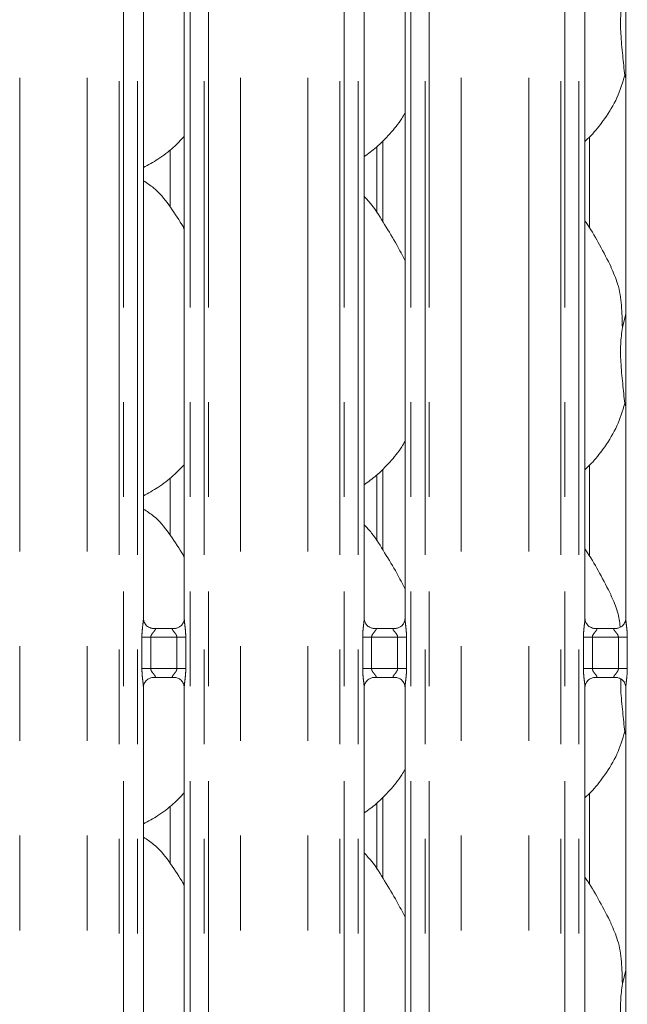
# Model space of a CAD drawing. Units: millimetres. Extents: x 5 to 415, y 5 to 292.
# Drawn here: x 60 to 68, y 107 to 120 of the extents above; entities that cross this region are included whole.
import ezdxf

# ---------------------------------------------------------------- set-up
doc = ezdxf.new("R2010")
doc.units = ezdxf.units.MM
doc.linetypes.add('PHANTOM', pattern=[12.7, 6.35, -1.27, 1.27, -1.27, 1.27, -1.27])

msp = doc.modelspace()

# ---------------------------------------------------------------- linework, layer by layer
at = {"color": 8, "linetype": 'PHANTOM', "lineweight": 0}
for p, q in [((60.23499842, 87.7743558), (60.23499842, 135.45288542)), ((61.14009257, 87.7743558), (61.14009257, 135.45288542)), ((61.56921263, 87.73048678), (61.56921263, 135.49675608)), ((61.62577982, 135.49675608), (61.62577982, 87.73048678)), ((61.8138587, 87.73048678), (61.8138587, 135.49675608)), ((62.52123232, 135.49675608), (62.52123232, 87.73048678)), ((62.7093112, 87.73048678), (62.7093112, 135.49675608)), ((62.7658784, 135.49675608), (62.7658784, 87.73048678)), ((63.19499846, 87.7743558), (63.19499846, 135.45288542)), ((64.10009261, 87.7743558), (64.10009261, 135.45288542)), ((64.52921267, 87.73048678), (64.52921267, 135.49675608)), ((64.58577986, 135.49675608), (64.58577986, 87.73048678)), ((64.77385874, 87.73048678), (64.77385874, 135.49675608)), ((65.48123236, 135.49675608), (65.48123236, 87.73048678)), ((65.66931124, 87.73048678), (65.66931124, 135.49675608)), ((65.72587843, 135.49675608), (65.72587843, 87.73048678)), ((66.1549985, 87.7743558), (66.1549985, 135.45288542)), ((67.06009264, 87.7743558), (67.06009264, 135.45288542)), ((67.48921271, 87.73048678), (67.48921271, 135.49675608)), ((67.5457799, 135.49675608), (67.5457799, 87.73048678)), ((67.73385878, 87.73048678), (67.73385878, 135.49675608)), ((65.1019847, 118.67861787), (65.1019847, 117.59606639)), ((65.1019847, 114.27861729), (65.1019847, 113.19606581)), ((61.87348719, 111.60407582), (61.87348719, 112.023168)), ((61.87348719, 112.023168), (61.99274416, 112.023168)), ((61.99274416, 112.023168), (61.99274416, 111.60407582)), ((62.34234686, 112.023168), (61.99274416, 112.023168)), ((62.34234686, 112.023168), (62.46160384, 112.023168)), ((62.34234686, 111.60407582), (62.34234686, 112.023168)), ((62.46160384, 112.023168), (62.46160384, 111.60407582)), ((64.83348723, 111.60407582), (64.83348723, 112.023168)), ((64.83348723, 112.023168), (64.9527442, 112.023168)), ((64.9527442, 112.023168), (64.9527442, 111.60407582)), ((65.3023469, 112.023168), (64.9527442, 112.023168)), ((65.3023469, 112.023168), (65.42160387, 112.023168)), ((65.3023469, 111.60407582), (65.3023469, 112.023168)), ((65.42160387, 112.023168), (65.42160387, 111.60407582)), ((67.79348727, 111.60407582), (67.79348727, 112.023168)), ((67.79348727, 112.023168), (67.91274424, 112.023168)), ((67.91274424, 112.023168), (67.91274424, 111.60407582)), ((68.26234694, 112.023168), (67.91274424, 112.023168)), ((68.26234694, 112.023168), (68.38160391, 112.023168)), ((68.26234694, 111.60407582), (68.26234694, 112.023168)), ((68.38160391, 112.023168), (68.38160391, 111.60407582)), ((61.87348719, 111.60407582), (61.99274416, 111.60407582)), ((61.99274416, 111.60407582), (62.34234686, 111.60407582)), ((62.34234686, 111.60407582), (62.46160384, 111.60407582)), ((64.83348723, 111.60407582), (64.9527442, 111.60407582)), ((64.9527442, 111.60407582), (65.3023469, 111.60407582)), ((65.3023469, 111.60407582), (65.42160387, 111.60407582)), ((67.79348727, 111.60407582), (67.91274424, 111.60407582)), ((67.91274424, 111.60407582), (68.26234694, 111.60407582)), ((68.26234694, 111.60407582), (68.38160391, 111.60407582)), ((65.1019847, 109.87861911), (65.1019847, 108.79606524))]:
    msp.add_line(p, q, dxfattribs=at)
at = {"color": 7, "linetype": 'Continuous', "lineweight": 15}
for p, q in [((61.89386244, 112.27463046), (61.89386244, 124.93984857)), ((62.44123335, 124.94059482), (62.44123335, 112.2749857)), ((64.85386248, 112.27463046), (64.85386248, 124.93984857)), ((65.40123339, 124.94059482), (65.40123339, 112.2749857)), ((67.81386252, 112.27463046), (67.81386252, 124.93984857)), ((68.36123343, 124.94059482), (68.36123343, 112.2749857)), ((68.36123343, 119.51758066), (68.34669466, 119.55897489)), ((67.87310954, 117.51448909), (67.87310954, 118.72948447)), ((62.25225325, 117.79225031), (62.25225325, 118.55905691)), ((65.02198096, 118.59902421), (65.02198096, 117.71704474)), ((68.31510897, 116.17795745), (68.36123343, 116.36156359)), ((68.36123343, 115.11758128), (68.34669466, 115.15897551)), ((67.87310954, 113.1144909), (67.87310954, 114.3294839)), ((65.02198096, 114.19902364), (65.02198096, 113.31704417)), ((62.25225325, 113.39225093), (62.25225325, 114.15905753)), ((62.01252814, 112.14300195), (62.01976176, 112.14268008)), ((62.31374617, 112.14316645), (62.01976176, 112.14316645)), ((64.97252818, 112.14300195), (64.97976179, 112.14268008)), ((65.27374621, 112.14316645), (64.97976179, 112.14316645)), ((67.93252821, 112.14300195), (67.93976183, 112.14268008)), ((68.23374625, 112.14316645), (67.93976183, 112.14316645)), ((62.02134486, 111.48407498), (62.31533404, 111.48407498)), ((62.32256289, 111.48423949), (62.31533404, 111.48456374)), ((64.98134489, 111.48407498), (65.27533408, 111.48407498)), ((65.28256293, 111.48423949), (65.27533408, 111.48456374)), ((67.94134493, 111.48407498), (68.23533411, 111.48407498)), ((68.24256297, 111.48423949), (68.23533411, 111.48456374)), ((61.89386244, 105.47462979), (61.89386244, 111.35225812)), ((62.44123335, 111.35261098), (62.44123335, 105.47498503)), ((64.85386248, 105.47462979), (64.85386248, 111.35225812)), ((65.40123339, 111.35261098), (65.40123339, 105.47498503)), ((67.81386252, 105.47462979), (67.81386252, 111.35225812)), ((68.36123343, 111.35261098), (68.36123343, 105.47498503)), ((68.36123343, 110.71758071), (68.34669466, 110.75897494)), ((67.87310954, 108.71449033), (67.87310954, 109.92948571)), ((62.25225325, 108.99225035), (62.25225325, 109.75905696)), ((65.02198096, 109.79902545), (65.02198096, 108.9170436)), ((68.31510897, 107.37795869), (68.36123343, 107.56156245))]:
    msp.add_line(p, q, dxfattribs=at)
for points, knots in [([(68.31510897, 120.57795802), (68.30592251, 120.50295838), (68.28742071, 120.351907), (68.29247206, 120.10160755), (68.31970388, 119.8206413), (68.33773944, 119.64579275), (68.34669466, 119.55897489)], [0, 0, 0, 0, 0.2242073882, 0.4515599873, 0.7276821097, 1, 1, 1, 1]), ([(68.34669466, 119.55897489), (68.3165296, 119.45661648), (68.25565804, 119.25006244), (68.09343695, 118.99345126), (67.94708749, 118.79796301), (67.84906222, 118.7042043), (67.81386252, 118.67053667)], [0, 0, 0, 0, 0.3036274106, 0.6127045313, 0.8609268261, 1, 1, 1, 1]), ([(65.40123339, 119.0512971), (65.38726053, 119.02672486), (65.33033099, 118.92661037), (65.19975633, 118.77197954), (65.03273502, 118.59832027), (64.9083945, 118.50786857), (64.85386248, 118.46819917)], [0, 0, 0, 0, 0.1051662136, 0.4284778982, 0.7493475412, 1, 1, 1, 1]), ([(62.44123335, 118.73756567), (62.39324323, 118.68765948), (62.28519632, 118.57529866), (62.10149517, 118.43390215), (61.95952153, 118.35745883), (61.89386244, 118.3221058)], [0, 0, 0, 0, 0.300467374, 0.6764844632, 1, 1, 1, 1]), ([(62.44123335, 117.5008277), (62.43024934, 117.51942052), (62.36777939, 117.62516441), (62.24084134, 117.81935385), (62.07346129, 118.02753463), (61.94082335, 118.11287174), (61.89386244, 118.14308563)], [0, 0, 0, 0, 0.07967467, 0.4531376816, 0.8063815425, 1, 1, 1, 1]), ([(65.40123339, 117.07021514), (65.36573837, 117.14106771), (65.28524085, 117.30175098), (65.13042759, 117.54952353), (64.99520753, 117.78152175), (64.88784761, 117.89596688), (64.85386248, 117.93219486)], [0, 0, 0, 0, 0.24736036467, 0.5609771252, 0.8610258901, 1, 1, 1, 1]), ([(68.16460009, 116.98669711), (68.11484655, 117.08512843), (68.0197981, 117.27317024), (67.89820252, 117.48161998), (67.82532488, 117.59112631), (67.81386252, 117.60834971)], [0, 0, 0, 0, 0.4807004745, 0.9183233899, 1, 1, 1, 1]), ([(68.16071864, 116.98671857), (68.1943505, 116.91247037), (68.26816103, 116.74952073), (68.30852909, 116.47229906), (68.31290173, 116.276695), (68.31510897, 116.17795745)], [0, 0, 0, 0, 0.2930490486, 0.6431433572, 1, 1, 1, 1]), ([(68.31510897, 116.17795745), (68.3059225, 116.1029578), (68.28742074, 115.95190678), (68.29247209, 115.7016078), (68.31970389, 115.42064191), (68.33773944, 115.24579337), (68.34669466, 115.15897551)], [0, 0, 0, 0, 0.2242076348, 0.4515593842, 0.7276818102, 1, 1, 1, 1]), ([(68.34669466, 115.15897551), (68.3165296, 115.0566171), (68.25565804, 114.85006306), (68.09343695, 114.59345188), (67.94708749, 114.39796363), (67.84906222, 114.30420492), (67.81386252, 114.27053729)], [0, 0, 0, 0, 0.3036274106, 0.6127045313, 0.8609268261, 1, 1, 1, 1]), ([(65.40123339, 114.65129653), (65.38726049, 114.6267247), (65.33033031, 114.526611), (65.19975657, 114.37197998), (65.03273461, 114.19832101), (64.90839445, 114.10786845), (64.85386248, 114.06819859)], [0, 0, 0, 0, 0.1051649778, 0.4284767834, 0.7493465465, 1, 1, 1, 1]), ([(62.44123335, 114.33756629), (62.39324318, 114.28766016), (62.28519599, 114.17529931), (62.10149554, 114.03390148), (61.95952159, 113.95745819), (61.89386244, 113.92210522)], [0, 0, 0, 0, 0.3004670584, 0.6764848031, 1, 1, 1, 1]), ([(62.44123335, 113.10082951), (62.43024929, 113.11942151), (62.36777751, 113.22516345), (62.24084227, 113.41935482), (62.0734612, 113.62753518), (61.94082333, 113.71287234), (61.89386244, 113.74308625)], [0, 0, 0, 0, 0.0796725048, 0.4531370718, 0.8063813266, 1, 1, 1, 1]), ([(65.40123339, 112.67021695), (65.3657383, 112.74106867), (65.28524032, 112.90175065), (65.13042728, 113.14952314), (64.99520782, 113.38152217), (64.88784763, 113.49596751), (64.85386248, 113.53219548)], [0, 0, 0, 0, 0.2473587958, 0.5609758288, 0.8610257694, 1, 1, 1, 1]), ([(68.16460009, 112.58669654), (68.11484655, 112.68512786), (68.0197981, 112.87316967), (67.89820252, 113.08161941), (67.82532488, 113.19112574), (67.81386252, 113.20834914)], [0, 0, 0, 0, 0.4807004745, 0.9183233899, 1, 1, 1, 1]), ([(68.16071864, 112.58671799), (68.19549898, 112.51268489), (68.25861868, 112.37832891), (68.27767229, 112.23135572), (68.28622694, 112.16536799)], [0, 0, 0, 0, 0.5510220231, 1, 1, 1, 1]), ([(61.96345206, 112.16069976), (61.96218821, 112.16123), (61.94382571, 112.1689339), (61.91616876, 112.19926009), (61.8961293, 112.24300136), (61.89450394, 112.26664101), (61.89388152, 112.27569381)], [0, 0, 0, 0, 0.0295531873, 0.4293786087, 0.7814808011, 1, 1, 1, 1]), ([(62.44115706, 112.27554122), (62.44117858, 112.27510781), (62.44149372, 112.2687624), (62.43819707, 112.24196934), (62.42108529, 112.20357778), (62.39580489, 112.17254237), (62.37836363, 112.16474219), (62.37697478, 112.16412106)], [0, 0, 0, 0, 0.0149610172, 0.2190382617, 0.5725234115, 0.9659598577, 1, 1, 1, 1]), ([(64.92345209, 112.16069976), (64.92218824, 112.16123), (64.90382575, 112.1689339), (64.8761688, 112.19926009), (64.85612934, 112.24300136), (64.85450398, 112.26664101), (64.85388155, 112.27569381)], [0, 0, 0, 0, 0.0295531873, 0.4293786087, 0.7814808011, 1, 1, 1, 1]), ([(65.4011571, 112.27554122), (65.40117862, 112.27510781), (65.40149376, 112.2687624), (65.39819711, 112.24196934), (65.38108533, 112.20357778), (65.35580493, 112.17254237), (65.33836367, 112.16474219), (65.33697482, 112.16412106)], [0, 0, 0, 0, 0.0149610172, 0.2190382617, 0.5725234115, 0.9659598577, 1, 1, 1, 1]), ([(67.88345213, 112.16069976), (67.88218828, 112.16123), (67.86382578, 112.1689339), (67.83616884, 112.19926009), (67.81612937, 112.24300136), (67.81450402, 112.26664101), (67.81388159, 112.27569381)], [0, 0, 0, 0, 0.0295531873, 0.4293786087, 0.7814808011, 1, 1, 1, 1]), ([(68.36115713, 112.27554122), (68.36117866, 112.27510781), (68.3614938, 112.2687624), (68.35819715, 112.24196934), (68.34108537, 112.20357778), (68.31580497, 112.17254237), (68.29836371, 112.16474219), (68.29697485, 112.16412106)], [0, 0, 0, 0, 0.0149610172, 0.2190382617, 0.5725234115, 0.9659598577, 1, 1, 1, 1]), ([(62.02049132, 112.14326182), (62.01865388, 112.14328474), (62.01311872, 112.14335376), (61.99191705, 112.14631269), (61.97412263, 112.15530653), (61.96345206, 112.16069976)], [0, 0, 0, 0, 0.1659250122, 0.4998400321, 1, 1, 1, 1]), ([(62.31374617, 112.14307585), (62.31416175, 112.14310822), (62.31653992, 112.14329341), (62.31974731, 112.14309272), (62.32230112, 112.14301038), (62.32256289, 112.14300195)], [0, 0, 0, 0, 0.1596955131, 0.913869126, 1, 1, 1, 1]), ([(62.37697478, 112.16412106), (62.36461762, 112.15731241), (62.34480131, 112.14639385), (62.32133551, 112.14329204), (62.31591858, 112.14326548), (62.31419917, 112.14325705)], [0, 0, 0, 0, 0.5306922074, 0.8510341106, 1, 1, 1, 1]), ([(64.98049136, 112.14326182), (64.97865392, 112.14328474), (64.97311875, 112.14335376), (64.95191709, 112.14631269), (64.93412267, 112.15530653), (64.92345209, 112.16069976)], [0, 0, 0, 0, 0.1659250122, 0.4998400321, 1, 1, 1, 1]), ([(65.27374621, 112.14307585), (65.27416179, 112.14310822), (65.27653996, 112.14329341), (65.27974734, 112.14309272), (65.28230116, 112.14301038), (65.28256293, 112.14300195)], [0, 0, 0, 0, 0.1596955131, 0.913869126, 1, 1, 1, 1]), ([(65.33697482, 112.16412106), (65.32461766, 112.15731241), (65.30480135, 112.14639385), (65.28133554, 112.14329204), (65.27591862, 112.14326548), (65.2741992, 112.14325705)], [0, 0, 0, 0, 0.5306922074, 0.8510341106, 1, 1, 1, 1]), ([(67.94049139, 112.14326182), (67.93865396, 112.14328474), (67.93311879, 112.14335376), (67.91191713, 112.14631269), (67.89412271, 112.15530653), (67.88345213, 112.16069976)], [0, 0, 0, 0, 0.1659250122, 0.4998400321, 1, 1, 1, 1]), ([(68.23374625, 112.14307585), (68.23416182, 112.14310822), (68.23654, 112.14329341), (68.23974738, 112.14309272), (68.2423012, 112.14301038), (68.24256297, 112.14300195)], [0, 0, 0, 0, 0.1596955131, 0.913869126, 1, 1, 1, 1]), ([(68.29697485, 112.16412106), (68.2846177, 112.15731241), (68.26480139, 112.14639385), (68.24133558, 112.14329204), (68.23591866, 112.14326548), (68.23419924, 112.14325705)], [0, 0, 0, 0, 0.5306922074, 0.8510341106, 1, 1, 1, 1]), ([(61.89393397, 111.3517026), (61.89391242, 111.35213531), (61.89359673, 111.35847436), (61.89693691, 111.3851169), (61.91371586, 111.42475258), (61.95028271, 111.46260384), (61.98919771, 111.4802386), (62.01444785, 111.48406883), (62.02021747, 111.48404022), (62.02234145, 111.48402968)], [0, 0, 0, 0, 0.0093664513, 0.1372171955, 0.3586473412, 0.6051194309, 0.8174878992, 0.9328114795, 1, 1, 1, 1]), ([(62.02134486, 111.48416796), (62.02092928, 111.48413472), (62.01855127, 111.4839445), (62.01534372, 111.48414883), (62.0127899, 111.48423106), (62.01252814, 111.48423949)], [0, 0, 0, 0, 0.1597047987, 0.9138700778, 1, 1, 1, 1]), ([(62.31459971, 111.48397961), (62.31643714, 111.48395679), (62.32197232, 111.48388803), (62.34321951, 111.48091845), (62.36106043, 111.47190108), (62.37177725, 111.46648446)], [0, 0, 0, 0, 0.1655688127, 0.4987670006, 1, 1, 1, 1]), ([(62.37177725, 111.46648446), (62.37299466, 111.4659731), (62.39130857, 111.45828064), (62.41891985, 111.42797617), (62.43896203, 111.38424083), (62.44058717, 111.36060063), (62.44120951, 111.35154763)], [0, 0, 0, 0, 0.0285020804, 0.428766229, 0.7812462906, 1, 1, 1, 1]), ([(64.85393401, 111.3517026), (64.85391246, 111.35213531), (64.85359677, 111.35847436), (64.85693695, 111.3851169), (64.8737159, 111.42475258), (64.91028275, 111.46260384), (64.94919775, 111.4802386), (64.97444789, 111.48406883), (64.98021751, 111.48404022), (64.98234148, 111.48402968)], [0, 0, 0, 0, 0.0093664513, 0.1372171955, 0.3586473412, 0.6051194309, 0.8174878992, 0.9328114795, 1, 1, 1, 1]), ([(64.98134489, 111.48416796), (64.98092932, 111.48413472), (64.9785513, 111.4839445), (64.97534376, 111.48414883), (64.97278994, 111.48423106), (64.97252818, 111.48423949)], [0, 0, 0, 0, 0.1597047987, 0.9138700778, 1, 1, 1, 1]), ([(65.27459975, 111.48397961), (65.27643718, 111.48395679), (65.28197235, 111.48388803), (65.30321955, 111.48091845), (65.32106046, 111.47190108), (65.33177729, 111.46648446)], [0, 0, 0, 0, 0.1655688127, 0.4987670006, 1, 1, 1, 1]), ([(65.33177729, 111.46648446), (65.3329947, 111.4659731), (65.35130861, 111.45828064), (65.37891989, 111.42797617), (65.39896207, 111.38424083), (65.4005872, 111.36060063), (65.40120955, 111.35154763)], [0, 0, 0, 0, 0.0285020804, 0.428766229, 0.7812462906, 1, 1, 1, 1]), ([(67.81393404, 111.3517026), (67.8139125, 111.35213531), (67.81359681, 111.35847436), (67.81693698, 111.3851169), (67.83371594, 111.42475258), (67.87028279, 111.46260384), (67.90919779, 111.4802386), (67.93444793, 111.48406883), (67.94021754, 111.48404022), (67.94234152, 111.48402968)], [0, 0, 0, 0, 0.0093664513, 0.1372171955, 0.3586473412, 0.6051194309, 0.8174878992, 0.9328114795, 1, 1, 1, 1]), ([(67.94134493, 111.48416796), (67.94092936, 111.48413472), (67.93855134, 111.4839445), (67.93534379, 111.48414883), (67.93278998, 111.48423106), (67.93252821, 111.48423949)], [0, 0, 0, 0, 0.1597047987, 0.9138700778, 1, 1, 1, 1]), ([(68.23459978, 111.48397961), (68.23643722, 111.48395679), (68.24197239, 111.48388803), (68.26321959, 111.48091845), (68.2810605, 111.47190108), (68.29177733, 111.46648446)], [0, 0, 0, 0, 0.1655688127, 0.4987670006, 1, 1, 1, 1]), ([(68.29177733, 111.46648446), (68.29299474, 111.4659731), (68.31130865, 111.45828064), (68.33891993, 111.42797617), (68.3589621, 111.38424083), (68.36058724, 111.36060063), (68.36120959, 111.35154763)], [0, 0, 0, 0, 0.0285020804, 0.428766229, 0.7812462906, 1, 1, 1, 1]), ([(68.29364653, 111.46801034), (68.29340125, 111.4178674), (68.29269311, 111.27310042), (68.32050662, 111.02038448), (68.33800578, 110.84570757), (68.34669466, 110.75897494)], [0, 0, 0, 0, 0.21060730085, 0.60804144572, 1, 1, 1, 1]), ([(68.34669466, 110.75897494), (68.3165296, 110.65661652), (68.25565804, 110.45006249), (68.09343695, 110.19345131), (67.94708749, 109.99796306), (67.84906222, 109.90420435), (67.81386252, 109.87053672)], [0, 0, 0, 0, 0.3036274106, 0.6127045313, 0.8609268261, 1, 1, 1, 1]), ([(65.40123339, 110.25129596), (65.38726049, 110.22672413), (65.33033031, 110.12661043), (65.19975657, 109.97197941), (65.03273461, 109.79832044), (64.90839445, 109.70786788), (64.85386248, 109.66819802)], [0, 0, 0, 0, 0.1051649778, 0.4284767834, 0.7493465465, 1, 1, 1, 1]), ([(62.44123335, 109.93756572), (62.39324318, 109.88765959), (62.28519599, 109.77529874), (62.10149554, 109.63390091), (61.95952159, 109.55745762), (61.89386244, 109.52210465)], [0, 0, 0, 0, 0.3004670584, 0.6764848031, 1, 1, 1, 1]), ([(62.44123335, 108.70082894), (62.43024929, 108.71942094), (62.36777751, 108.82516288), (62.24084227, 109.01935424), (62.0734612, 109.22753461), (61.94082333, 109.31287177), (61.89386244, 109.34308568)], [0, 0, 0, 0, 0.0796725048, 0.4531370718, 0.8063813266, 1, 1, 1, 1]), ([(65.40123339, 108.27021638), (65.36573846, 108.34106902), (65.28524141, 108.50175194), (65.13042654, 108.74952275), (64.99520786, 108.98152164), (64.88784764, 109.09596695), (64.85386248, 109.13219491)], [0, 0, 0, 0, 0.2473605863, 0.5609758169, 0.8610257656, 1, 1, 1, 1]), ([(68.16460009, 108.18669596), (68.11484679, 108.28512828), (68.01979928, 108.47317101), (67.89820212, 108.68161932), (67.82532487, 108.79112516), (67.81386252, 108.80834857)], [0, 0, 0, 0, 0.4807029817, 0.9183233868, 1, 1, 1, 1]), ([(68.16071864, 108.18671981), (68.19435047, 108.1124708), (68.2681606, 107.9495202), (68.30852906, 107.67229874), (68.31290173, 107.47669546), (68.31510897, 107.37795869)], [0, 0, 0, 0, 0.2930517698, 0.6431461501, 1, 1, 1, 1]), ([(68.31510897, 107.37795869), (68.30592251, 107.30295905), (68.28742069, 107.15190731), (68.29247203, 106.90160739), (68.31970388, 106.62064079), (68.33773944, 106.44579223), (68.34669466, 106.35897437)], [0, 0, 0, 0, 0.22420714168, 0.45156059037, 0.7276824091, 1, 1, 1, 1])]:
    msp.add_open_spline(points, degree=3, knots=knots, dxfattribs=at)
at = {"color": 8, "linetype": 'PHANTOM', "lineweight": 0}
for points, knots in [([(61.87348719, 112.023168), (61.87353195, 112.02993266), (61.87374316, 112.06185268), (61.87753296, 112.11932441), (61.88539725, 112.18913278), (61.8927977, 112.2425351), (61.89329286, 112.26735316), (61.89343806, 112.27463046)], [0, 0, 0, 0, 0.0777361725, 0.3668090272, 0.6603464296, 0.9004048004, 1, 1, 1, 1]), ([(62.44154807, 112.2749857), (62.44194856, 112.26477003), (62.44317204, 112.23356181), (62.4514865, 112.1745502), (62.45954349, 112.10076852), (62.46089301, 112.0499405), (62.46160384, 112.023168)], [0, 0, 0, 0, 0.1366546028, 0.4174711425, 0.693166224, 1, 1, 1, 1]), ([(64.83348723, 112.023168), (64.83353199, 112.02993266), (64.8337432, 112.06185268), (64.837533, 112.11932441), (64.84539729, 112.18913278), (64.85279774, 112.2425351), (64.8532929, 112.26735316), (64.8534381, 112.27463046)], [0, 0, 0, 0, 0.0777361725, 0.3668090272, 0.6603464296, 0.9004048004, 1, 1, 1, 1]), ([(65.4015481, 112.2749857), (65.4019486, 112.26477003), (65.40317207, 112.23356181), (65.41148654, 112.1745502), (65.41954353, 112.10076852), (65.42089305, 112.0499405), (65.42160387, 112.023168)], [0, 0, 0, 0, 0.1366546028, 0.4174711425, 0.693166224, 1, 1, 1, 1]), ([(67.79348727, 112.023168), (67.79353203, 112.02993266), (67.79374324, 112.06185268), (67.79753303, 112.11932441), (67.80539733, 112.18913278), (67.81279778, 112.2425351), (67.81329294, 112.26735316), (67.81343813, 112.27463046)], [0, 0, 0, 0, 0.0777361725, 0.3668090272, 0.6603464296, 0.9004048004, 1, 1, 1, 1]), ([(68.36154814, 112.2749857), (68.36194863, 112.26477003), (68.36317211, 112.23356181), (68.37148658, 112.1745502), (68.37954357, 112.10076852), (68.38089308, 112.0499405), (68.38160391, 112.023168)], [0, 0, 0, 0, 0.1366546028, 0.4174711425, 0.693166224, 1, 1, 1, 1]), ([(62.01976176, 112.14268008), (62.02755406, 112.14273884), (62.04029639, 112.14283493), (62.05026846, 112.13910157), (62.05439315, 112.13400015), (62.05375628, 112.12799277), (62.0477883, 112.11592053), (62.03099192, 112.09617197), (62.00912299, 112.07039955), (61.99695195, 112.04725075), (61.99318938, 112.03291003), (61.99287725, 112.02608025), (61.99274416, 112.023168)], [0, 0, 0, 0, 0.1320884261, 0.2159969996, 0.2720905216, 0.3551461159, 0.3992474151, 0.5903872037, 0.7945865851, 0.905262887, 0.9596036734, 1, 1, 1, 1]), ([(62.34234686, 112.023168), (62.34160358, 112.03003309), (62.34028691, 112.04219413), (62.32931684, 112.06477207), (62.30966533, 112.09031635), (62.28931874, 112.1128111), (62.28152875, 112.12696217), (62.28080106, 112.134183), (62.28460332, 112.13910266), (62.29519108, 112.14270155), (62.306562, 112.14293093), (62.31374617, 112.14307585)], [0, 0, 0, 0, 0.095553794, 0.169267031, 0.3541957317, 0.5732786673, 0.6606409828, 0.7184485024, 0.7976498094, 0.87215477, 1, 1, 1, 1]), ([(64.97976179, 112.14268008), (64.9875541, 112.14273884), (65.00029643, 112.14283493), (65.01026849, 112.13910157), (65.01439318, 112.13400015), (65.01375631, 112.12799277), (65.00778834, 112.11592053), (64.99099196, 112.09617197), (64.96912303, 112.07039955), (64.95695199, 112.04725075), (64.95318941, 112.03291003), (64.95287729, 112.02608025), (64.9527442, 112.023168)], [0, 0, 0, 0, 0.1320884261, 0.2159969996, 0.2720905216, 0.3551461159, 0.3992474151, 0.5903872037, 0.7945865851, 0.905262887, 0.9596036734, 1, 1, 1, 1]), ([(65.3023469, 112.023168), (65.30160362, 112.03003309), (65.30028695, 112.04219413), (65.28931688, 112.06477207), (65.26966537, 112.09031635), (65.24931878, 112.1128111), (65.24152878, 112.12696217), (65.2408011, 112.134183), (65.24460336, 112.13910266), (65.25519112, 112.14270155), (65.26656204, 112.14293093), (65.27374621, 112.14307585)], [0, 0, 0, 0, 0.095553794, 0.169267031, 0.3541957317, 0.5732786673, 0.6606409828, 0.7184485024, 0.7976498094, 0.87215477, 1, 1, 1, 1]), ([(67.93976183, 112.14268008), (67.94755414, 112.14273884), (67.96029647, 112.14283493), (67.97026853, 112.13910157), (67.97439322, 112.13400015), (67.97375635, 112.12799277), (67.96778838, 112.11592053), (67.95099199, 112.09617197), (67.92912307, 112.07039955), (67.91695203, 112.04725075), (67.91318945, 112.03291003), (67.91287733, 112.02608025), (67.91274424, 112.023168)], [0, 0, 0, 0, 0.1320884261, 0.2159969996, 0.2720905216, 0.3551461159, 0.3992474151, 0.5903872037, 0.7945865851, 0.905262887, 0.9596036734, 1, 1, 1, 1]), ([(68.26234694, 112.023168), (68.26160366, 112.03003309), (68.26028699, 112.04219413), (68.24931692, 112.06477207), (68.22966541, 112.09031635), (68.20931882, 112.1128111), (68.20152882, 112.12696217), (68.20080113, 112.134183), (68.2046034, 112.13910266), (68.21519116, 112.14270155), (68.22656208, 112.14293093), (68.23374625, 112.14307585)], [0, 0, 0, 0, 0.095553794, 0.169267031, 0.3541957317, 0.5732786673, 0.6606409828, 0.7184485024, 0.7976498094, 0.87215477, 1, 1, 1, 1]), ([(61.89354296, 111.35225812), (61.89314248, 111.36247379), (61.89191906, 111.39368138), (61.88360435, 111.45269189), (61.87554747, 111.52647372), (61.874198, 111.57730253), (61.87348719, 111.60407582)], [0, 0, 0, 0, 0.1366545444, 0.4174622868, 0.6931572506, 1, 1, 1, 1]), ([(61.99274416, 111.60407582), (61.99348718, 111.59720981), (61.99480323, 111.58504845), (62.00577572, 111.56247124), (62.02542454, 111.53692456), (62.04577236, 111.51443129), (62.05356218, 111.50027841), (62.05428994, 111.49306161), (62.05048769, 111.48814091), (62.03989995, 111.48454238), (62.02852903, 111.48431293), (62.02134486, 111.48416796)], [0, 0, 0, 0, 0.09556425829, 0.16926725032, 0.35420359548, 0.57328553567, 0.66064745424, 0.71844978163, 0.79765072879, 0.87215535087, 1, 1, 1, 1]), ([(62.31533404, 111.48456374), (62.30753983, 111.48450409), (62.29479499, 111.48440654), (62.28482242, 111.48813868), (62.28069804, 111.49324505), (62.28133482, 111.49924835), (62.28730285, 111.51132162), (62.30410018, 111.53107137), (62.3259633, 111.55684661), (62.33814696, 111.57999038), (62.34190104, 111.59433354), (62.34221356, 111.60116284), (62.34234686, 111.60407582)], [0, 0, 0, 0, 0.1321012634, 0.2160076318, 0.2721032016, 0.3551517217, 0.3992518619, 0.5903933701, 0.7945873853, 0.9052702463, 0.9595937391, 1, 1, 1, 1]), ([(62.46160384, 111.60407582), (62.46155903, 111.59731036), (62.46134762, 111.56539044), (62.45756384, 111.50791788), (62.4497008, 111.43810938), (62.44229264, 111.38470815), (62.44179802, 111.35988911), (62.44165297, 111.35261098)], [0, 0, 0, 0, 0.0777446028, 0.3668047109, 0.6603484025, 0.900397915, 1, 1, 1, 1]), ([(64.853543, 111.35225812), (64.85314252, 111.36247379), (64.8519191, 111.39368138), (64.84360439, 111.45269189), (64.83554751, 111.52647372), (64.83419804, 111.57730253), (64.83348723, 111.60407582)], [0, 0, 0, 0, 0.1366545444, 0.4174622868, 0.6931572506, 1, 1, 1, 1]), ([(64.9527442, 111.60407582), (64.95348721, 111.59720981), (64.95480327, 111.58504845), (64.96577575, 111.56247124), (64.98542457, 111.53692456), (65.0057724, 111.51443129), (65.01356222, 111.50027841), (65.01428998, 111.49306161), (65.01048773, 111.48814091), (64.99989999, 111.48454238), (64.98852907, 111.48431293), (64.98134489, 111.48416796)], [0, 0, 0, 0, 0.09556425829, 0.16926725032, 0.35420359548, 0.57328553567, 0.66064745424, 0.71844978163, 0.79765072879, 0.87215535087, 1, 1, 1, 1]), ([(65.27533408, 111.48456374), (65.26753987, 111.48450409), (65.25479503, 111.48440654), (65.24482245, 111.48813868), (65.24069808, 111.49324505), (65.24133486, 111.49924835), (65.24730289, 111.51132162), (65.26410021, 111.53107137), (65.28596334, 111.55684661), (65.298147, 111.57999038), (65.30190107, 111.59433354), (65.3022136, 111.60116284), (65.3023469, 111.60407582)], [0, 0, 0, 0, 0.1321012634, 0.2160076318, 0.2721032016, 0.3551517217, 0.3992518619, 0.5903933701, 0.7945873853, 0.9052702463, 0.9595937391, 1, 1, 1, 1]), ([(65.42160387, 111.60407582), (65.42155907, 111.59731036), (65.42134766, 111.56539044), (65.41756388, 111.50791788), (65.40970084, 111.43810938), (65.40229267, 111.38470815), (65.40179805, 111.35988911), (65.40165301, 111.35261098)], [0, 0, 0, 0, 0.0777446028, 0.3668047109, 0.6603484025, 0.900397915, 1, 1, 1, 1]), ([(67.81354304, 111.35225812), (67.81314256, 111.36247379), (67.81191914, 111.39368138), (67.80360443, 111.45269189), (67.79554755, 111.52647372), (67.79419808, 111.57730253), (67.79348727, 111.60407582)], [0, 0, 0, 0, 0.1366545444, 0.4174622868, 0.6931572506, 1, 1, 1, 1]), ([(67.91274424, 111.60407582), (67.91348725, 111.59720981), (67.91480331, 111.58504845), (67.92577579, 111.56247124), (67.94542461, 111.53692456), (67.96577243, 111.51443129), (67.97356226, 111.50027841), (67.97429002, 111.49306161), (67.97048777, 111.48814091), (67.95990003, 111.48454238), (67.9485291, 111.48431293), (67.94134493, 111.48416796)], [0, 0, 0, 0, 0.09556425829, 0.16926725032, 0.35420359548, 0.57328553567, 0.66064745424, 0.71844978163, 0.79765072879, 0.87215535087, 1, 1, 1, 1]), ([(68.23533411, 111.48456374), (68.2275399, 111.48450409), (68.21479507, 111.48440654), (68.20482249, 111.48813868), (68.20069813, 111.49324505), (68.20133488, 111.49924836), (68.20730302, 111.51132158), (68.2240985, 111.53107201), (68.24596839, 111.55684413), (68.25813843, 111.57999251), (68.26190213, 111.5943329), (68.26221395, 111.60116276), (68.26234694, 111.60407582)], [0, 0, 0, 0, 0.1321018243, 0.2160085489, 0.2721043569, 0.3551532295, 0.3992535569, 0.5903958767, 0.7945907587, 0.905264622, 0.9595935676, 1, 1, 1, 1]), ([(68.38160391, 111.60407582), (68.3815591, 111.59731036), (68.3813477, 111.56539044), (68.37756392, 111.50791788), (68.36970088, 111.43810938), (68.36229271, 111.38470815), (68.36179809, 111.35988911), (68.36165305, 111.35261098)], [0, 0, 0, 0, 0.0777446028, 0.3668047109, 0.6603484025, 0.900397915, 1, 1, 1, 1])]:
    msp.add_open_spline(points, degree=3, knots=knots, dxfattribs=at)

doc.saveas('drawing.dxf')
